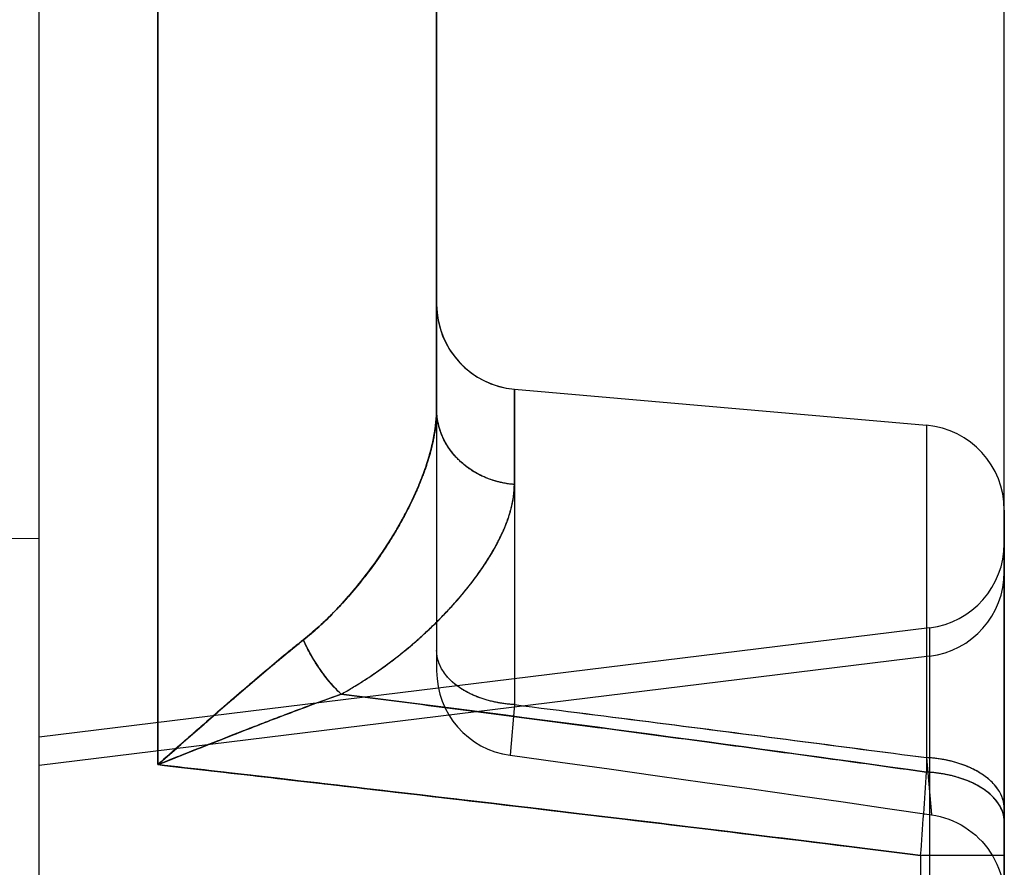
# Model space of a CAD drawing. Units: millimetres. Extents: x -70 to 32, y -24 to 46.
# Drawn here: x -35 to -31, y 13 to 16 of the extents above; entities that cross this region are included whole.
import ezdxf

# ---------------------------------------------------------------- set-up
doc = ezdxf.new("R2010")
doc.units = ezdxf.units.MM
doc.header["$LTSCALE"] = 16.335
doc.layers.get('0').update_dxf_attribs({"linetype": 'CONTINUOUS'})
for name, color, linetype in [('ASSI', 7, 'CONTINUOUS'), ('DRAFT', 7, 'CONTINUOUS'), ('RACCORDO', 7, 'CONTINUOUS'), ('SUPERFICI', 7, 'CONTINUOUS')]:
    doc.layers.add(name, color=color, linetype=linetype)
doc.styles.get("Standard").update_dxf_attribs({"font": 'txt', "width": 0.8})
doc.dimstyles.new('DIMSTYLE_1', dxfattribs={"dimtxt": 3, "dimasz": 3, "dimexe": 0.18, "dimexo": 0.0625, "dimgap": 0.09, "dimtad": 1, "dimdsep": 46, "dimtxsty": 'STANDARD', "dimblk": '_FILLED', "dimblk1": '_FILLED', "dimblk2": '_FILLED', "dimcen": 0.09, "dimadec": 0, "dimazin": 0, "dimtfac": 1, "dimtofl": 0, "dimtmove": 0, "dimatfit": 3, "dimldrblk": '_FILLED', "dimfxl": 1, "dimtolj": 1, "dimarcsym": 0})
doc.dimstyles.new('DIMSTYLE_2', dxfattribs={"dimtxt": 3, "dimasz": 3, "dimexe": 0.18, "dimexo": 0.0625, "dimgap": 0.09, "dimtad": 1, "dimdec": 1, "dimdsep": 46, "dimtxsty": 'STANDARD', "dimblk": '_FILLED', "dimblk1": '_FILLED', "dimblk2": '_FILLED', "dimcen": 0.09, "dimadec": 0, "dimazin": 0, "dimtfac": 1, "dimtdec": 1, "dimtofl": 0, "dimtmove": 0, "dimatfit": 3, "dimldrblk": '_FILLED', "dimfxl": 1, "dimtolj": 1, "dimarcsym": 0})

# ---------------------------------------------------------------- blocks, each defined once
blk = doc.blocks.new('_FILLED')
at = {"color": 0, "linetype": 'BYBLOCK'}
blk.add_solid([(0, 0), (-1, 0.3167), (-1, -0.3167)], dxfattribs=at)
blk = doc.blocks.new('*D2')
at = {"color": 7, "linetype": 'CONTINUOUS'}
for p, q in [((-55.3639, 22.3823), (-55.3639, 34)), ((-31.3639, 15.2501), (-31.3639, 34)), ((-55.3639, 32.5), (-43.3639, 32.5)), ((-31.3639, 32.5), (-43.3639, 32.5))]:
    blk.add_line(p, q, dxfattribs=at)
at = {"color": 7, "linetype": 'CONTINUOUS', "xscale": 3, "yscale": 3, "zscale": 3, "rotation": 180}
blk.add_blockref('_FILLED', (-55.3639, 32.5), dxfattribs=at)
at = {"color": 7, "linetype": 'CONTINUOUS', "xscale": 3, "yscale": 3, "zscale": 3}
blk.add_blockref('_FILLED', (-31.3639, 32.5), dxfattribs=at)
at = {"color": 7, "linetype": 'CONTINUOUS', "insert": (-43.3639, 36.25), "char_height": 3, "width": 4.714286, "attachment_point": 2, "line_spacing_factor": 0.9}
blk.add_mtext('24', dxfattribs=at)
blk = doc.blocks.new('*D3')
at = {"color": 7, "linetype": 'CONTINUOUS'}
for p, q in [((-70.0735, -19.2625), (-70.0735, 44)), ((-31.3639, -2.4521), (-31.3639, 44)), ((-70.0735, 42.5), (-50.7187, 42.5)), ((-31.3639, 42.5), (-50.7187, 42.5))]:
    blk.add_line(p, q, dxfattribs=at)
at = {"color": 7, "linetype": 'CONTINUOUS', "xscale": 3, "yscale": 3, "zscale": 3, "rotation": 180}
blk.add_blockref('_FILLED', (-70.0735, 42.5), dxfattribs=at)
at = {"color": 7, "linetype": 'CONTINUOUS', "xscale": 3, "yscale": 3, "zscale": 3}
blk.add_blockref('_FILLED', (-31.3639, 42.5), dxfattribs=at)
at = {"color": 7, "linetype": 'CONTINUOUS', "insert": (-50.7187, 46.25), "char_height": 3, "width": 8.571429, "attachment_point": 2, "line_spacing_factor": 0.9}
blk.add_mtext('38,7', dxfattribs=at)

msp = doc.modelspace()

# ---------------------------------------------------------------- linework, layer by layer
at = {"layer": 'ASSI', "color": 7, "linetype": 'CONTINUOUS'}
for p, q in [((-33.3639, 15.1065), (-33.3639, 18.4188)), ((-33.09, 15.176), (-31.6377, 15.049)), ((-31.3639, 14.7501), (-31.3639, 13.379))]:
    msp.add_line(p, q, dxfattribs=at)
at = {"layer": 'ASSI', "color": 253, "linetype": 'CONTINUOUS'}
for p, q in [((-34.3464, 13.8534), (-34.3464, 17.5197)), ((-33.09, 14.8403), (-33.09, 15.176)), ((-31.6377, 15.049), (-31.6377, 13.8272)), ((-31.3639, 13.5337), (-31.6587, 13.5337)), ((-31.6587, 13.5337), (-31.6587, 13.3878))]:
    msp.add_line(p, q, dxfattribs=at)
at = {"layer": 'ASSI', "color": 7, "linetype": 'CONTINUOUS'}
for centre, start, end in [((-33.0639, 15.4749), 180, 265), ((-31.6639, 14.7501), 0, 85)]:
    msp.add_arc(centre, 0.3, start, end, dxfattribs=at)
at = {"layer": 'ASSI', "color": 253, "linetype": 'CONTINUOUS'}
for centre, radius, start, end in [((-54.0826, -146.8272), 162.2147, 82.046738, 82.781627), ((-71.4047, 16.5132), 39.8575, 355.71286, 356.1358)]:
    msp.add_arc(centre, radius, start, end, dxfattribs=at)
for points, knots in [([(-33.8332, 14.293), (-33.8144, 14.308), (-33.7781, 14.3391), (-33.7271, 14.3885), (-33.6797, 14.4394), (-33.6356, 14.4915), (-33.5948, 14.5444), (-33.5571, 14.5977), (-33.5226, 14.6511), (-33.4911, 14.7046), (-33.4628, 14.7577), (-33.4377, 14.8104), (-33.4159, 14.8624), (-33.3977, 14.9135), (-33.383, 14.9636), (-33.3722, 15.0125), (-33.3655, 15.06), (-33.3639, 15.0912), (-33.3639, 15.1065)], [0, 0, 0, 0, 0.074965, 0.148558, 0.220761, 0.291532, 0.360816, 0.428539, 0.494616, 0.558951, 0.621443, 0.681986, 0.740477, 0.796824, 0.850953, 0.902831, 0.952479, 1, 1, 1, 1]), ([(-33.09, 14.8403), (-33.1084, 14.8417), (-33.1359, 14.8461), (-33.1712, 14.8565), (-33.205, 14.8697), (-33.2445, 14.8912), (-33.2792, 14.9191), (-33.3031, 14.9446), (-33.3189, 14.9651), (-33.3326, 14.9867), (-33.3439, 15.0094), (-33.3528, 15.0329), (-33.3592, 15.0571), (-33.363, 15.0817), (-33.3639, 15.0982), (-33.3639, 15.1065)], [0, 0, 0, 0, 0.132016, 0.197638, 0.262831, 0.391485, 0.517624, 0.579759, 0.641238, 0.702102, 0.762412, 0.822249, 0.881714, 0.940922, 1, 1, 1, 1]), ([(-33.7001, 14.1018), (-33.6544, 14.1273), (-33.5887, 14.1688), (-33.5067, 14.2296), (-33.4497, 14.2761), (-33.3964, 14.3238), (-33.3468, 14.3722), (-33.3011, 14.421), (-33.2593, 14.47), (-33.2216, 14.5189), (-33.1882, 14.5675), (-33.1592, 14.6155), (-33.1348, 14.6627), (-33.1154, 14.7089), (-33.1011, 14.7539), (-33.0922, 14.7975), (-33.09, 14.8263), (-33.09, 14.8403)], [0, 0, 0, 0, 0.158245, 0.234539, 0.308806, 0.380938, 0.450813, 0.518299, 0.583258, 0.645545, 0.705025, 0.761576, 0.815111, 0.865597, 0.913089, 0.957772, 1, 1, 1, 1]), ([(-34.3464, 13.8534), (-34.3028, 13.8917), (-34.2161, 13.9679), (-34.0869, 14.0807), (-33.98, 14.1722), (-33.8956, 14.2425), (-33.8539, 14.2764), (-33.8332, 14.293)], [0, 0, 0, 0, 0.257702, 0.512456, 0.76122, 0.882166, 1, 1, 1, 1]), ([(-33.7001, 14.1018), (-33.7137, 14.1146), (-33.7401, 14.1426), (-33.7756, 14.1889), (-33.8073, 14.2393), (-33.8252, 14.2749), (-33.8332, 14.293)], [0, 0, 0, 0, 0.239156, 0.490696, 0.74697, 1, 1, 1, 1]), ([(-34.3464, 13.8534), (-34.2917, 13.8751), (-34.1827, 13.9183), (-34.02, 13.9823), (-33.8595, 14.0439), (-33.7529, 14.0831), (-33.7001, 14.1018)], [0, 0, 0, 0, 0.255039, 0.508103, 0.75727, 1, 1, 1, 1]), ([(-34.3464, 13.8534), (-33.8982, 13.8024), (-33.226, 13.7245), (-32.3302, 13.617), (-31.8825, 13.5617), (-31.6587, 13.5337)], [0, 0, 0, 0, 0.5, 0.75, 1, 1, 1, 1]), ([(-31.3639, 13.6521), (-31.3639, 13.6576), (-31.3648, 13.6686), (-31.3687, 13.6848), (-31.3752, 13.7008), (-31.3841, 13.7163), (-31.3955, 13.7312), (-31.4142, 13.7506), (-31.4432, 13.7726), (-31.4846, 13.7942), (-31.5318, 13.811), (-31.5835, 13.8224), (-31.6195, 13.8262), (-31.6377, 13.8272)], [0, 0, 0, 0, 0.046154, 0.093054, 0.141385, 0.191729, 0.244538, 0.300122, 0.420091, 0.551891, 0.694166, 0.844547, 1, 1, 1, 1])]:
    msp.add_open_spline(points, degree=3, knots=knots, dxfattribs=at)
at = {"layer": 'DRAFT', "color": 7, "linetype": 'CONTINUOUS'}
msp.add_line((-33.09, 15.176), (-31.6377, 15.049), dxfattribs=at)
at = {"layer": 'RACCORDO', "color": 7, "linetype": 'CONTINUOUS'}
for p, q in [((-33.3639, 15.1065), (-33.3639, 18.4188)), ((-31.3639, 14.7501), (-31.3639, 9.4499))]:
    msp.add_line(p, q, dxfattribs=at)
at = {"layer": 'RACCORDO', "color": 253, "linetype": 'CONTINUOUS'}
for p, q in [((-34.3464, 13.8534), (-34.3464, 17.5197)), ((-33.09, 14.8403), (-33.09, 15.176)), ((-31.6377, 15.049), (-31.6377, 13.8272)), ((-31.3639, 13.5337), (-31.6587, 13.5337)), ((-31.6587, 13.5337), (-31.6587, 13.3878))]:
    msp.add_line(p, q, dxfattribs=at)
at = {"layer": 'RACCORDO', "color": 7, "linetype": 'CONTINUOUS'}
for centre, start, end in [((-33.0639, 15.4749), 181.907, 265), ((-31.6639, 14.7501), 0, 85)]:
    msp.add_arc(centre, 0.3, start, end, dxfattribs=at)
at = {"layer": 'RACCORDO', "color": 253, "linetype": 'CONTINUOUS'}
for centre, radius, start, end in [((-54.0822, -146.8238), 162.2112, 82.04673, 82.781634), ((-61.3176, -224.3806), 239.7558, 82.894038, 83.540883), ((-69.0908, 16.3484), 37.5378, 355.6998, 356.14887)]:
    msp.add_arc(centre, radius, start, end, dxfattribs=at)
for points, knots in [([(-33.8332, 14.293), (-33.7959, 14.3228), (-33.7267, 14.3862), (-33.6353, 14.4894), (-33.5569, 14.5956), (-33.4909, 14.7024), (-33.4373, 14.808), (-33.3969, 14.911), (-33.3708, 15.01), (-33.3639, 15.0753), (-33.3639, 15.1065)], [0, 0, 0, 0, 0.148555, 0.291544, 0.428573, 0.559007, 0.682057, 0.796898, 0.902888, 1, 1, 1, 1]), ([(-33.09, 14.8403), (-33.1084, 14.8417), (-33.1449, 14.8476), (-33.1969, 14.8652), (-33.2445, 14.8912), (-33.2859, 14.9245), (-33.3198, 14.9641), (-33.3449, 15.0087), (-33.3604, 15.0567), (-33.3639, 15.09), (-33.3639, 15.1065)], [0, 0, 0, 0, 0.132112, 0.262902, 0.39165, 0.51788, 0.641443, 0.762555, 0.881787, 1, 1, 1, 1]), ([(-33.7001, 14.1018), (-33.6544, 14.1273), (-33.568, 14.1819), (-33.4502, 14.2735), (-33.3474, 14.3694), (-33.2598, 14.467), (-33.1884, 14.5641), (-33.1421, 14.6455), (-33.1154, 14.7089), (-33.0969, 14.7671), (-33.09, 14.8116), (-33.09, 14.8403)], [0, 0, 0, 0, 0.158307, 0.308886, 0.450912, 0.583372, 0.705143, 0.815209, 0.865715, 0.913227, 1, 1, 1, 1]), ([(-34.3464, 13.8534), (-34.2597, 13.9296), (-34.131, 14.0429), (-33.9599, 14.1894), (-33.8752, 14.2594), (-33.8332, 14.293)], [0, 0, 0, 0, 0.512454, 0.76122, 1, 1, 1, 1]), ([(-33.7001, 14.1018), (-33.7137, 14.1146), (-33.7401, 14.1426), (-33.7756, 14.1889), (-33.8073, 14.2393), (-33.8252, 14.2749), (-33.8332, 14.293)], [0, 0, 0, 0, 0.239157, 0.490696, 0.746968, 1, 1, 1, 1]), ([(-34.3464, 13.8534), (-34.2374, 13.8966), (-34.075, 13.9612), (-33.8595, 14.0439), (-33.7529, 14.0831), (-33.7001, 14.1018)], [0, 0, 0, 0, 0.508101, 0.757268, 1, 1, 1, 1]), ([(-31.3639, 13.6521), (-31.3639, 13.6631), (-31.3676, 13.6857), (-31.3837, 13.7177), (-31.4092, 13.7469), (-31.4432, 13.7726), (-31.4846, 13.7942), (-31.5318, 13.811), (-31.5835, 13.8224), (-31.6195, 13.8262), (-31.6377, 13.8272)], [0, 0, 0, 0, 0.092838, 0.191345, 0.299636, 0.419688, 0.55158, 0.693953, 0.844437, 1, 1, 1, 1])]:
    msp.add_open_spline(points, degree=3, knots=knots, dxfattribs=at)
at = {"layer": 'SUPERFICI', "color": 253, "linetype": 'CONTINUOUS'}
for p, q in [((-33.3639, 18.4188), (-33.3639, 14.1835)), ((-34.3464, 17.5197), (-34.3464, 13.8534)), ((-33.09, 15.176), (-33.09, 14.0648)), ((-31.6377, 15.049), (-31.6377, 13.8272)), ((-31.3639, 14.7501), (-31.3639, 9.4499)), ((-31.6273, 14.3351), (-31.6273, 9.8649)), ((-33.09, 14.0648), (-33.1046, 13.8868)), ((-33.09, 14.0648), (-33.1046, 13.8868)), ((-33.09, 14.0648), (-33.1046, 13.8868)), ((-33.09, 14.0648), (-33.1046, 13.8866)), ((-33.09, 14.0648), (-33.1046, 13.8866)), ((-33.09, 14.0648), (-33.1046, 13.8866)), ((-31.6377, 13.8781), (-31.6207, 13.677)), ((-31.6377, 13.8781), (-31.6207, 13.677)), ((-31.6377, 13.8781), (-31.6207, 13.677)), ((-31.6377, 13.8781), (-31.6208, 13.6774)), ((-31.6377, 13.8781), (-31.6208, 13.6774)), ((-31.3639, 13.5337), (-31.6587, 13.5337)), ((-31.6587, 13.5337), (-31.6587, 13.3878))]:
    msp.add_line(p, q, dxfattribs=at)
at = {"layer": 'SUPERFICI', "color": 7, "linetype": 'CONTINUOUS'}
for p, q in [((-34.7639, 12.0068), (-34.7639, 16.8787)), ((-33.09, 15.176), (-31.6377, 15.049)), ((-54.9639, 14.8263), (-34.7639, 14.65)), ((-31.6273, 14.3351), (-34.7639, 13.95)), ((-31.6273, 14.2351), (-34.7639, 13.85)), ((-33.1046, 13.8863), (-32.9291, 13.8621)), ((-31.775, 13.6994), (-31.6207, 13.677)), ((-31.5303, 13.6488), (-31.5164, 13.6414)), ((-31.4423, 13.5824), (-31.4319, 13.5704))]:
    msp.add_line(p, q, dxfattribs=at)
for points in [[(-32.9291, 13.8621), (-32.7563, 13.8382), (-32.5861, 13.8145)], [(-32.5861, 13.8145), (-32.4186, 13.7911), (-32.2537, 13.7678)], [(-32.2537, 13.7678), (-32.0915, 13.7448), (-31.9319, 13.722), (-31.775, 13.6994)], [(-31.6207, 13.677), (-31.6051, 13.6743), (-31.5897, 13.6708), (-31.5744, 13.6665), (-31.5594, 13.6614), (-31.5447, 13.6555), (-31.5303, 13.6488)], [(-31.5164, 13.6414), (-31.5028, 13.6332), (-31.4896, 13.6244)], [(-31.4896, 13.6244), (-31.477, 13.6148), (-31.4648, 13.6046), (-31.4533, 13.5938), (-31.4423, 13.5824)], [(-31.4319, 13.5704), (-31.4222, 13.5579), (-31.4132, 13.5449), (-31.4048, 13.5314), (-31.3972, 13.5175), (-31.3903, 13.5032), (-31.3842, 13.4886), (-31.3788, 13.4737), (-31.3743, 13.4585), (-31.3706, 13.4431), (-31.3677, 13.4275), (-31.3656, 13.4118), (-31.3643, 13.396), (-31.3639, 13.3802)]]:
    msp.add_lwpolyline(points, dxfattribs=at)
for centre, start, end in [((-33.0639, 15.4749), 180, 265), ((-31.6639, 14.7501), 0, 85), ((-31.6639, 14.6329), 277, 360), ((-31.6639, 14.5329), 277, 360), ((-33.0639, 14.1835), 180, 262.1981)]:
    msp.add_arc(centre, 0.3, start, end, dxfattribs=at)
at = {"layer": 'SUPERFICI', "color": 253, "linetype": 'CONTINUOUS'}
for centre, radius, start, end in [((-71.9491, 16.5539), 40.4035, 355.71307, 356.1303), ((-71.4126, 16.5164), 39.8656, 355.70913, 356.13198), ((-71.4027, 16.5158), 39.8558, 355.70901, 356.13197), ((-70.7813, 16.4706), 39.2327, 355.70688, 356.13655)]:
    msp.add_arc(centre, radius, start, end, dxfattribs=at)
for points, knots in [([(-33.8332, 14.293), (-33.8143, 14.3081), (-33.7765, 14.3405), (-33.7217, 14.3938), (-33.668, 14.4524), (-33.6166, 14.5151), (-33.5687, 14.5804), (-33.5251, 14.6467), (-33.4864, 14.7126), (-33.453, 14.7771), (-33.425, 14.8394), (-33.4024, 14.8989), (-33.3851, 14.9554), (-33.3729, 15.0086), (-33.3656, 15.0586), (-33.3639, 15.0909), (-33.3639, 15.1065)], [0, 0, 0, 0, 0.075367, 0.154865, 0.237699, 0.322496, 0.407163, 0.489764, 0.569281, 0.644856, 0.715786, 0.781782, 0.842922, 0.899406, 0.951581, 1, 1, 1, 1]), ([(-33.3639, 15.1065), (-33.3639, 15.0909), (-33.3656, 15.0586), (-33.3729, 15.0086), (-33.3851, 14.9554), (-33.4024, 14.8989), (-33.425, 14.8394), (-33.453, 14.7771), (-33.4864, 14.7126), (-33.5251, 14.6467), (-33.5687, 14.5804), (-33.6166, 14.5151), (-33.668, 14.4524), (-33.7217, 14.3938), (-33.7765, 14.3405), (-33.8143, 14.3081), (-33.8332, 14.293)], [0, 0, 0, 0, 0.048421, 0.100596, 0.157079, 0.218219, 0.284215, 0.355143, 0.430719, 0.510237, 0.592836, 0.677501, 0.762299, 0.845133, 0.924631, 1, 1, 1, 1]), ([(-33.8332, 14.293), (-33.828, 14.2971), (-33.8177, 14.3056), (-33.8022, 14.3187), (-33.7866, 14.3323), (-33.7709, 14.3466), (-33.7552, 14.3615), (-33.7394, 14.3769), (-33.7235, 14.3929), (-33.7077, 14.4094), (-33.6919, 14.4265), (-33.6762, 14.4441), (-33.6606, 14.4621), (-33.6451, 14.4805), (-33.6299, 14.4993), (-33.6149, 14.5184), (-33.6001, 14.5378), (-33.5857, 14.5575), (-33.5716, 14.5773), (-33.5578, 14.5973), (-33.5444, 14.6174), (-33.5315, 14.6375), (-33.519, 14.6577), (-33.5069, 14.6778), (-33.4953, 14.6978), (-33.4842, 14.7178), (-33.4736, 14.7376), (-33.4635, 14.7572), (-33.4539, 14.7766), (-33.4448, 14.7959), (-33.4362, 14.8149), (-33.4281, 14.8336), (-33.4205, 14.8521), (-33.4134, 14.8703), (-33.4068, 14.8882), (-33.4007, 14.9058), (-33.3951, 14.9231), (-33.39, 14.9401), (-33.3853, 14.9568), (-33.3812, 14.9732), (-33.3775, 14.9893), (-33.3742, 15.005), (-33.3714, 15.0204), (-33.3691, 15.0356), (-33.3672, 15.0503), (-33.3657, 15.0648), (-33.3647, 15.079), (-33.364, 15.0928), (-33.3639, 15.102), (-33.3639, 15.1065)], [0, 0, 0, 0, 0.020514, 0.041546, 0.063078, 0.085094, 0.107576, 0.130504, 0.15386, 0.177622, 0.201748, 0.226196, 0.25092, 0.275872, 0.300997, 0.326243, 0.351557, 0.376882, 0.402164, 0.427349, 0.452389, 0.477236, 0.501847, 0.52618, 0.550203, 0.573883, 0.597191, 0.620107, 0.642611, 0.664685, 0.686318, 0.707501, 0.728227, 0.748491, 0.768292, 0.78763, 0.806508, 0.824929, 0.842901, 0.860428, 0.877522, 0.89419, 0.910445, 0.926297, 0.941761, 0.956848, 0.971574, 0.985953, 1, 1, 1, 1]), ([(-33.3639, 15.1065), (-33.3639, 15.102), (-33.364, 15.0928), (-33.3647, 15.079), (-33.3657, 15.0648), (-33.3672, 15.0503), (-33.3691, 15.0356), (-33.3714, 15.0204), (-33.3742, 15.005), (-33.3775, 14.9893), (-33.3812, 14.9732), (-33.3853, 14.9568), (-33.39, 14.9401), (-33.3951, 14.9231), (-33.4007, 14.9058), (-33.4068, 14.8882), (-33.4134, 14.8703), (-33.4205, 14.8521), (-33.4281, 14.8336), (-33.4362, 14.8149), (-33.4448, 14.7959), (-33.4539, 14.7766), (-33.4635, 14.7572), (-33.4736, 14.7376), (-33.4842, 14.7178), (-33.4953, 14.6978), (-33.5069, 14.6778), (-33.519, 14.6577), (-33.5315, 14.6375), (-33.5444, 14.6174), (-33.5578, 14.5973), (-33.5716, 14.5773), (-33.5857, 14.5575), (-33.6001, 14.5378), (-33.6149, 14.5184), (-33.6299, 14.4993), (-33.6451, 14.4805), (-33.6606, 14.4621), (-33.6762, 14.4441), (-33.6919, 14.4265), (-33.7077, 14.4094), (-33.7235, 14.3929), (-33.7394, 14.3769), (-33.7552, 14.3615), (-33.7709, 14.3466), (-33.7866, 14.3323), (-33.8022, 14.3187), (-33.8177, 14.3056), (-33.828, 14.2971), (-33.8332, 14.293)], [0, 0, 0, 0, 0.014047, 0.028426, 0.043152, 0.05824, 0.073703, 0.089555, 0.10581, 0.122479, 0.139572, 0.1571, 0.175071, 0.193492, 0.21237, 0.231708, 0.25151, 0.271774, 0.292499, 0.313683, 0.335316, 0.35739, 0.379894, 0.402809, 0.426118, 0.449798, 0.473821, 0.498154, 0.522764, 0.547612, 0.572652, 0.597837, 0.623119, 0.648444, 0.673757, 0.699003, 0.724129, 0.749081, 0.773805, 0.798253, 0.822379, 0.846141, 0.869497, 0.892425, 0.914907, 0.936922, 0.958455, 0.979486, 1, 1, 1, 1]), ([(-33.09, 14.8403), (-33.1014, 14.8411), (-33.124, 14.8441), (-33.1571, 14.8518), (-33.189, 14.8629), (-33.2193, 14.8772), (-33.2476, 14.8944), (-33.2735, 14.9144), (-33.2966, 14.9369), (-33.3168, 14.9617), (-33.3337, 14.9883), (-33.347, 15.0164), (-33.3567, 15.0458), (-33.3626, 15.0759), (-33.3639, 15.0963), (-33.3639, 15.1065)], [0, 0, 0, 0, 0.081394, 0.162411, 0.242856, 0.322561, 0.401394, 0.47926, 0.556116, 0.631969, 0.706879, 0.780959, 0.854367, 0.927305, 1, 1, 1, 1]), ([(-33.09, 14.8403), (-33.0928, 14.8405), (-33.0982, 14.841), (-33.1064, 14.8419), (-33.1146, 14.843), (-33.1227, 14.8444), (-33.1307, 14.8459), (-33.1387, 14.8476), (-33.1467, 14.8496), (-33.1546, 14.8517), (-33.1624, 14.854), (-33.1701, 14.8565), (-33.1778, 14.8592), (-33.1854, 14.8621), (-33.1929, 14.8652), (-33.2003, 14.8684), (-33.2076, 14.8718), (-33.2147, 14.8754), (-33.2218, 14.8792), (-33.2288, 14.8832), (-33.2356, 14.8873), (-33.2423, 14.8916), (-33.2488, 14.896), (-33.2553, 14.9006), (-33.2615, 14.9054), (-33.2677, 14.9103), (-33.2736, 14.9154), (-33.2794, 14.9206), (-33.2851, 14.9259), (-33.2906, 14.9314), (-33.2959, 14.937), (-33.301, 14.9427), (-33.306, 14.9486), (-33.3108, 14.9546), (-33.3154, 14.9607), (-33.3198, 14.9669), (-33.324, 14.9732), (-33.328, 14.9796), (-33.3318, 14.9861), (-33.3354, 14.9927), (-33.3388, 14.9994), (-33.342, 15.0062), (-33.345, 15.013), (-33.3478, 15.02), (-33.3503, 15.0269), (-33.3527, 15.034), (-33.3548, 15.0411), (-33.3567, 15.0482), (-33.3584, 15.0554), (-33.3599, 15.0626), (-33.3611, 15.0699), (-33.3621, 15.0772), (-33.3629, 15.0845), (-33.3635, 15.0918), (-33.3638, 15.0991), (-33.3639, 15.104), (-33.3639, 15.1065)], [0, 0, 0, 0, 0.019616, 0.039219, 0.058807, 0.078376, 0.097924, 0.117447, 0.136944, 0.15641, 0.175844, 0.195244, 0.214605, 0.233928, 0.253208, 0.272444, 0.291634, 0.310776, 0.329869, 0.34891, 0.367898, 0.386832, 0.405711, 0.424534, 0.443299, 0.462007, 0.480656, 0.499247, 0.517779, 0.536252, 0.554666, 0.573022, 0.59132, 0.609561, 0.627746, 0.645876, 0.663952, 0.681976, 0.699949, 0.717873, 0.73575, 0.753582, 0.771372, 0.789121, 0.806832, 0.824508, 0.842152, 0.859767, 0.877355, 0.894919, 0.912464, 0.929992, 0.947506, 0.96501, 0.982506, 1, 1, 1, 1]), ([(-33.7001, 14.1018), (-33.6936, 14.1054), (-33.6806, 14.1128), (-33.6612, 14.1243), (-33.6418, 14.1361), (-33.6224, 14.1483), (-33.6031, 14.1609), (-33.5838, 14.1739), (-33.5646, 14.1873), (-33.5454, 14.2011), (-33.5264, 14.2152), (-33.5075, 14.2297), (-33.4888, 14.2444), (-33.4703, 14.2595), (-33.452, 14.2748), (-33.434, 14.2903), (-33.4164, 14.306), (-33.3991, 14.3219), (-33.3821, 14.3379), (-33.3656, 14.354), (-33.3494, 14.3702), (-33.3337, 14.3864), (-33.3184, 14.4027), (-33.3036, 14.4189), (-33.2892, 14.4352), (-33.2753, 14.4514), (-33.262, 14.4675), (-33.2491, 14.4836), (-33.2367, 14.4995), (-33.2248, 14.5154), (-33.2135, 14.5311), (-33.2026, 14.5467), (-33.1923, 14.5621), (-33.1825, 14.5774), (-33.1732, 14.5925), (-33.1644, 14.6074), (-33.1562, 14.6221), (-33.1484, 14.6366), (-33.1412, 14.6509), (-33.1344, 14.665), (-33.1282, 14.6789), (-33.1224, 14.6926), (-33.1171, 14.7061), (-33.1123, 14.7194), (-33.108, 14.7324), (-33.1042, 14.7453), (-33.1008, 14.7579), (-33.0979, 14.7703), (-33.0955, 14.7825), (-33.0935, 14.7944), (-33.0919, 14.8062), (-33.0908, 14.8177), (-33.0902, 14.8291), (-33.09, 14.8365), (-33.09, 14.8403)], [0, 0, 0, 0, 0.022521, 0.045237, 0.068145, 0.091241, 0.11452, 0.137975, 0.1616, 0.185387, 0.209306, 0.233316, 0.257372, 0.281433, 0.305458, 0.329408, 0.353245, 0.376934, 0.400442, 0.423743, 0.446806, 0.469606, 0.492117, 0.514316, 0.536181, 0.557693, 0.578837, 0.599599, 0.619967, 0.63993, 0.659481, 0.678615, 0.697326, 0.715612, 0.733473, 0.75091, 0.767923, 0.784518, 0.800698, 0.816469, 0.831838, 0.846814, 0.861405, 0.875621, 0.889474, 0.902975, 0.916139, 0.928977, 0.941504, 0.953734, 0.965682, 0.977365, 0.988799, 1, 1, 1, 1]), ([(-33.8332, 14.293), (-33.8538, 14.2765), (-33.8966, 14.2417), (-33.9627, 14.1866), (-34.0333, 14.1266), (-34.1078, 14.0624), (-34.1855, 13.9947), (-34.2654, 13.9246), (-34.3193, 13.8772), (-34.3464, 13.8534)], [0, 0, 0, 0, 0.117177, 0.244851, 0.382186, 0.528349, 0.681314, 0.839708, 1, 1, 1, 1]), ([(-33.8332, 14.293), (-33.8388, 14.2885), (-33.85, 14.2795), (-33.8671, 14.2656), (-33.8846, 14.2514), (-33.9024, 14.2367), (-33.9206, 14.2216), (-33.9392, 14.2061), (-33.9582, 14.1902), (-33.9775, 14.1739), (-33.9972, 14.1573), (-34.0172, 14.1402), (-34.0375, 14.1228), (-34.0582, 14.1051), (-34.0791, 14.0871), (-34.1003, 14.0687), (-34.1218, 14.0501), (-34.1435, 14.0312), (-34.1655, 14.0121), (-34.1876, 13.9927), (-34.21, 13.9732), (-34.2325, 13.9535), (-34.2551, 13.9336), (-34.2778, 13.9137), (-34.3006, 13.8936), (-34.3235, 13.8735), (-34.3388, 13.8601), (-34.3464, 13.8534)], [0, 0, 0, 0, 0.031669, 0.064189, 0.09755, 0.131742, 0.166754, 0.202576, 0.239194, 0.276594, 0.314753, 0.353645, 0.393241, 0.433511, 0.474421, 0.515935, 0.558018, 0.600627, 0.64372, 0.687251, 0.731173, 0.775435, 0.819983, 0.864764, 0.909727, 0.954822, 1, 1, 1, 1]), ([(-33.7001, 14.1018), (-33.7078, 14.109), (-33.7229, 14.1243), (-33.7444, 14.1488), (-33.7651, 14.1753), (-33.7845, 14.2032), (-33.8025, 14.2324), (-33.8189, 14.2623), (-33.8286, 14.2827), (-33.8332, 14.293)], [0, 0, 0, 0, 0.134732, 0.274516, 0.418011, 0.563791, 0.710376, 0.856273, 1, 1, 1, 1]), ([(-33.7001, 14.1018), (-33.7019, 14.1035), (-33.7054, 14.1068), (-33.7106, 14.112), (-33.7158, 14.1173), (-33.7209, 14.1227), (-33.7261, 14.1282), (-33.7312, 14.1338), (-33.7362, 14.1396), (-33.7412, 14.1454), (-33.7462, 14.1514), (-33.7511, 14.1575), (-33.7559, 14.1636), (-33.7607, 14.1699), (-33.7654, 14.1762), (-33.7701, 14.1827), (-33.7747, 14.1892), (-33.7792, 14.1958), (-33.7836, 14.2024), (-33.788, 14.2091), (-33.7923, 14.2159), (-33.7965, 14.2227), (-33.8006, 14.2296), (-33.8046, 14.2365), (-33.8085, 14.2435), (-33.8124, 14.2505), (-33.8161, 14.2575), (-33.8197, 14.2646), (-33.8233, 14.2717), (-33.8267, 14.2788), (-33.83, 14.2859), (-33.8321, 14.2906), (-33.8332, 14.293)], [0, 0, 0, 0, 0.030921, 0.062168, 0.093728, 0.125583, 0.157719, 0.190118, 0.222764, 0.25564, 0.288728, 0.322011, 0.35547, 0.389089, 0.422848, 0.456728, 0.490712, 0.52478, 0.558914, 0.593095, 0.627303, 0.66152, 0.695727, 0.729904, 0.764032, 0.798094, 0.832069, 0.865939, 0.899686, 0.93329, 0.966734, 1, 1, 1, 1]), ([(-33.09, 14.0648), (-33.1014, 14.0654), (-33.1238, 14.0675), (-33.1568, 14.0731), (-33.1887, 14.081), (-33.2189, 14.0912), (-33.2471, 14.1035), (-33.273, 14.1177), (-33.2962, 14.1338), (-33.3164, 14.1515), (-33.3334, 14.1706), (-33.3468, 14.1908), (-33.3566, 14.2119), (-33.3626, 14.2336), (-33.3639, 14.2484), (-33.3639, 14.2557)], [0, 0, 0, 0, 0.093307, 0.185357, 0.275483, 0.363078, 0.447615, 0.528681, 0.605997, 0.679452, 0.749132, 0.815353, 0.878674, 0.939891, 1, 1, 1, 1]), ([(-33.09, 14.0648), (-33.0928, 14.065), (-33.0982, 14.0653), (-33.1064, 14.066), (-33.1146, 14.0668), (-33.1227, 14.0678), (-33.1307, 14.0689), (-33.1387, 14.0701), (-33.1467, 14.0715), (-33.1546, 14.073), (-33.1624, 14.0747), (-33.1701, 14.0765), (-33.1778, 14.0784), (-33.1854, 14.0805), (-33.1929, 14.0827), (-33.2003, 14.085), (-33.2075, 14.0875), (-33.2147, 14.09), (-33.2218, 14.0927), (-33.2287, 14.0956), (-33.2356, 14.0985), (-33.2423, 14.1016), (-33.2488, 14.1048), (-33.2552, 14.1081), (-33.2615, 14.1115), (-33.2676, 14.115), (-33.2736, 14.1186), (-33.2794, 14.1224), (-33.2851, 14.1262), (-33.2906, 14.1301), (-33.2959, 14.1342), (-33.301, 14.1383), (-33.306, 14.1425), (-33.3107, 14.1468), (-33.3153, 14.1511), (-33.3197, 14.1556), (-33.324, 14.1601), (-33.328, 14.1647), (-33.3318, 14.1694), (-33.3354, 14.1741), (-33.3388, 14.1789), (-33.342, 14.1838), (-33.345, 14.1887), (-33.3478, 14.1936), (-33.3503, 14.1986), (-33.3527, 14.2037), (-33.3548, 14.2088), (-33.3567, 14.2139), (-33.3584, 14.2191), (-33.3599, 14.2242), (-33.3611, 14.2295), (-33.3621, 14.2347), (-33.3629, 14.2399), (-33.3635, 14.2452), (-33.3638, 14.2504), (-33.3639, 14.254), (-33.3639, 14.2557)], [0, 0, 0, 0, 0.022533, 0.045024, 0.067463, 0.08984, 0.112146, 0.134371, 0.156506, 0.178541, 0.200467, 0.222275, 0.243956, 0.265503, 0.286906, 0.308158, 0.329252, 0.350179, 0.370932, 0.391506, 0.411894, 0.43209, 0.452088, 0.471883, 0.491471, 0.510848, 0.53001, 0.548954, 0.567678, 0.586179, 0.604457, 0.62251, 0.64034, 0.657946, 0.67533, 0.692494, 0.709441, 0.726175, 0.7427, 0.759022, 0.775147, 0.791081, 0.806833, 0.822412, 0.837826, 0.853087, 0.868205, 0.883191, 0.89806, 0.912823, 0.927494, 0.942089, 0.956622, 0.971107, 0.985562, 1, 1, 1, 1]), ([(-33.7001, 14.1018), (-33.7261, 14.0926), (-33.7799, 14.0732), (-33.8634, 14.0421), (-33.9523, 14.0083), (-34.0462, 13.9719), (-34.144, 13.9336), (-34.2445, 13.8938), (-34.3123, 13.8669), (-34.3464, 13.8534)], [0, 0, 0, 0, 0.11918, 0.24803, 0.385781, 0.531689, 0.683858, 0.841072, 1, 1, 1, 1]), ([(-33.7001, 14.1018), (-33.7086, 14.0988), (-33.7257, 14.0927), (-33.7517, 14.0833), (-33.7784, 14.0736), (-33.8057, 14.0635), (-33.8337, 14.0532), (-33.8622, 14.0424), (-33.8914, 14.0314), (-33.9212, 14.0201), (-33.9515, 14.0085), (-33.9824, 13.9966), (-34.0138, 13.9844), (-34.0456, 13.9721), (-34.0779, 13.9595), (-34.1105, 13.9467), (-34.1435, 13.9337), (-34.1769, 13.9205), (-34.2105, 13.9073), (-34.2442, 13.8939), (-34.2782, 13.8804), (-34.3123, 13.8669), (-34.3351, 13.8579), (-34.3464, 13.8534)], [0, 0, 0, 0, 0.03888, 0.078824, 0.119819, 0.161853, 0.204914, 0.248988, 0.294056, 0.340077, 0.387004, 0.434788, 0.483379, 0.532725, 0.582771, 0.633453, 0.684705, 0.736455, 0.788629, 0.841146, 0.893929, 0.946905, 1, 1, 1, 1]), ([(-33.7001, 14.1018), (-33.5508, 14.0828), (-33.2584, 14.0453), (-32.829, 13.9892), (-32.4172, 13.9344), (-32.022, 13.8807), (-31.7641, 13.8449), (-31.6377, 13.8272)], [0, 0, 0, 0, 0.217038, 0.425015, 0.62451, 0.816033, 1, 1, 1, 1]), ([(-33.09, 14.0648), (-32.9218, 14.0437), (-32.5925, 14.002), (-32.1084, 13.9397), (-31.7926, 13.8985), (-31.6377, 13.8781)], [0, 0, 0, 0, 0.347483, 0.680057, 1, 1, 1, 1]), ([(-33.09, 14.0648), (-32.9218, 14.0437), (-32.5925, 14.002), (-32.1084, 13.9398), (-31.7926, 13.8985), (-31.6377, 13.8781)], [0, 0, 0, 0, 0.347432, 0.680011, 1, 1, 1, 1]), ([(-33.09, 14.0648), (-32.9218, 14.0437), (-32.5925, 14.002), (-32.1084, 13.9398), (-31.7926, 13.8985), (-31.6377, 13.8781)], [0, 0, 0, 0, 0.347452, 0.680025, 1, 1, 1, 1]), ([(-33.09, 14.0648), (-32.9218, 14.0437), (-32.5925, 14.002), (-32.1084, 13.9398), (-31.7926, 13.8985), (-31.6377, 13.8781)], [0, 0, 0, 0, 0.347457, 0.68003, 1, 1, 1, 1]), ([(-33.09, 14.0648), (-32.9222, 14.0437), (-32.5933, 14.0021), (-32.1092, 13.9399), (-31.793, 13.8986), (-31.6377, 13.8781)], [0, 0, 0, 0, 0.34659, 0.679251, 1, 1, 1, 1]), ([(-31.3639, 13.6979), (-31.3639, 13.7048), (-31.3652, 13.7188), (-31.3712, 13.7393), (-31.381, 13.7593), (-31.3945, 13.7784), (-31.4114, 13.7963), (-31.4316, 13.813), (-31.4548, 13.8282), (-31.4807, 13.8416), (-31.5089, 13.8532), (-31.5391, 13.8628), (-31.571, 13.8703), (-31.604, 13.8755), (-31.6264, 13.8775), (-31.6377, 13.8781)], [0, 0, 0, 0, 0.057932, 0.117148, 0.17879, 0.243756, 0.312654, 0.385809, 0.463291, 0.544952, 0.630463, 0.719352, 0.811031, 0.904825, 1, 1, 1, 1]), ([(-31.3639, 13.6979), (-31.3639, 13.6996), (-31.364, 13.7029), (-31.3643, 13.7078), (-31.3649, 13.7128), (-31.3657, 13.7178), (-31.3667, 13.7227), (-31.3679, 13.7276), (-31.3694, 13.7325), (-31.3711, 13.7374), (-31.373, 13.7422), (-31.3751, 13.747), (-31.3775, 13.7518), (-31.38, 13.7565), (-31.3828, 13.7612), (-31.3858, 13.7658), (-31.389, 13.7704), (-31.3924, 13.7749), (-31.396, 13.7794), (-31.3998, 13.7838), (-31.4038, 13.7881), (-31.4081, 13.7924), (-31.4125, 13.7966), (-31.417, 13.8007), (-31.4218, 13.8048), (-31.4268, 13.8088), (-31.4319, 13.8126), (-31.4372, 13.8164), (-31.4427, 13.8201), (-31.4484, 13.8238), (-31.4542, 13.8273), (-31.4602, 13.8307), (-31.4663, 13.834), (-31.4726, 13.8373), (-31.479, 13.8404), (-31.4855, 13.8434), (-31.4922, 13.8463), (-31.4991, 13.8491), (-31.506, 13.8517), (-31.5131, 13.8543), (-31.5202, 13.8567), (-31.5275, 13.859), (-31.5349, 13.8612), (-31.5424, 13.8633), (-31.55, 13.8653), (-31.5577, 13.8671), (-31.5654, 13.8688), (-31.5732, 13.8704), (-31.5811, 13.8718), (-31.5891, 13.8731), (-31.5971, 13.8743), (-31.6051, 13.8753), (-31.6132, 13.8762), (-31.6214, 13.877), (-31.6296, 13.8776), (-31.635, 13.878), (-31.6377, 13.8781)], [0, 0, 0, 0, 0.013909, 0.027836, 0.0418, 0.055818, 0.069909, 0.084089, 0.098374, 0.112781, 0.127325, 0.14202, 0.156879, 0.171915, 0.187139, 0.202562, 0.218193, 0.234042, 0.250114, 0.266418, 0.282958, 0.299739, 0.316765, 0.33404, 0.351564, 0.369339, 0.387366, 0.405644, 0.424172, 0.442949, 0.461971, 0.481237, 0.500741, 0.520481, 0.54045, 0.560644, 0.581058, 0.601684, 0.622515, 0.643546, 0.664768, 0.686174, 0.707755, 0.729502, 0.751407, 0.773461, 0.795654, 0.817976, 0.840419, 0.86297, 0.885622, 0.908362, 0.931181, 0.954067, 0.977011, 1, 1, 1, 1]), ([(-31.6587, 13.5337), (-31.8581, 13.5587), (-32.2723, 13.6099), (-32.9183, 13.6877), (-33.6148, 13.7696), (-34.0964, 13.8249), (-34.3464, 13.8534)], [0, 0, 0, 0, 0.222745, 0.462634, 0.721134, 1, 1, 1, 1]), ([(-34.3464, 13.8534), (-34.0964, 13.8249), (-33.6148, 13.7696), (-32.9182, 13.6877), (-32.2722, 13.6099), (-31.858, 13.5587), (-31.6587, 13.5337)], [0, 0, 0, 0, 0.27889, 0.537376, 0.777351, 1, 1, 1, 1]), ([(-31.3639, 13.6521), (-31.3639, 13.6588), (-31.3652, 13.6724), (-31.3712, 13.6924), (-31.381, 13.7118), (-31.3945, 13.7303), (-31.4115, 13.7478), (-31.4317, 13.764), (-31.4549, 13.7787), (-31.4807, 13.7918), (-31.5089, 13.803), (-31.5392, 13.8123), (-31.571, 13.8196), (-31.604, 13.8247), (-31.6264, 13.8266), (-31.6377, 13.8272)], [0, 0, 0, 0, 0.056841, 0.115058, 0.175869, 0.240219, 0.308738, 0.381756, 0.45933, 0.541292, 0.627288, 0.716816, 0.809259, 0.90391, 1, 1, 1, 1]), ([(-31.3639, 13.6521), (-31.3639, 13.6537), (-31.364, 13.657), (-31.3643, 13.6618), (-31.3649, 13.6666), (-31.3657, 13.6714), (-31.3667, 13.6762), (-31.3679, 13.681), (-31.3694, 13.6857), (-31.3711, 13.6905), (-31.373, 13.6952), (-31.3751, 13.6998), (-31.3775, 13.7045), (-31.38, 13.709), (-31.3828, 13.7136), (-31.3858, 13.7181), (-31.389, 13.7225), (-31.3924, 13.7269), (-31.396, 13.7313), (-31.3998, 13.7356), (-31.4038, 13.7398), (-31.4081, 13.7439), (-31.4125, 13.748), (-31.417, 13.752), (-31.4218, 13.756), (-31.4268, 13.7598), (-31.4319, 13.7636), (-31.4372, 13.7673), (-31.4427, 13.7709), (-31.4484, 13.7744), (-31.4542, 13.7778), (-31.4602, 13.7811), (-31.4663, 13.7844), (-31.4726, 13.7875), (-31.479, 13.7905), (-31.4855, 13.7934), (-31.4922, 13.7963), (-31.4991, 13.799), (-31.506, 13.8016), (-31.5131, 13.804), (-31.5203, 13.8064), (-31.5275, 13.8087), (-31.5349, 13.8108), (-31.5424, 13.8128), (-31.55, 13.8147), (-31.5577, 13.8165), (-31.5654, 13.8181), (-31.5732, 13.8196), (-31.5811, 13.821), (-31.5891, 13.8223), (-31.5971, 13.8234), (-31.6051, 13.8245), (-31.6132, 13.8253), (-31.6214, 13.8261), (-31.6296, 13.8267), (-31.635, 13.827), (-31.6377, 13.8272)], [0, 0, 0, 0, 0.013644, 0.027307, 0.041009, 0.05477, 0.068609, 0.082543, 0.09659, 0.110767, 0.125091, 0.139576, 0.154236, 0.169085, 0.184134, 0.199395, 0.214877, 0.23059, 0.246541, 0.262737, 0.279183, 0.295885, 0.312845, 0.330068, 0.347554, 0.365305, 0.383322, 0.401602, 0.420146, 0.438951, 0.458015, 0.477333, 0.496902, 0.516718, 0.536775, 0.557067, 0.577589, 0.598334, 0.619294, 0.640462, 0.66183, 0.68339, 0.705133, 0.72705, 0.749131, 0.771368, 0.793751, 0.816268, 0.838911, 0.861667, 0.884528, 0.907481, 0.930516, 0.953622, 0.976787, 1, 1, 1, 1])]:
    msp.add_open_spline(points, degree=3, knots=knots, dxfattribs=at)

# ---------------------------------------------------------------- dimensions: what is measured, and where the dimension line sits
at = {"color": 7, "linetype": 'CONTINUOUS'}
for base, p1, p2, dimstyle, picture, middle in [((-31.3639, 42.5), (-70.0735, -19.2625), (-31.3639, -2.4521), 'DIMSTYLE_2', '*D3', (-55.0044, 44.75)), ((-31.3639, 32.5), (-55.3639, 22.3823), (-31.3639, 15.2501), 'DIMSTYLE_1', '*D2', (-45.721, 34.75))]:
    dim = msp.add_linear_dim(base=base, p1=p1, p2=p2, dimstyle=dimstyle, dxfattribs=at)
    dim.commit()
    dim.dimension.update_dxf_attribs({"geometry": picture, "text_midpoint": middle, "dimtype": 160})

doc.saveas('drawing.dxf')
